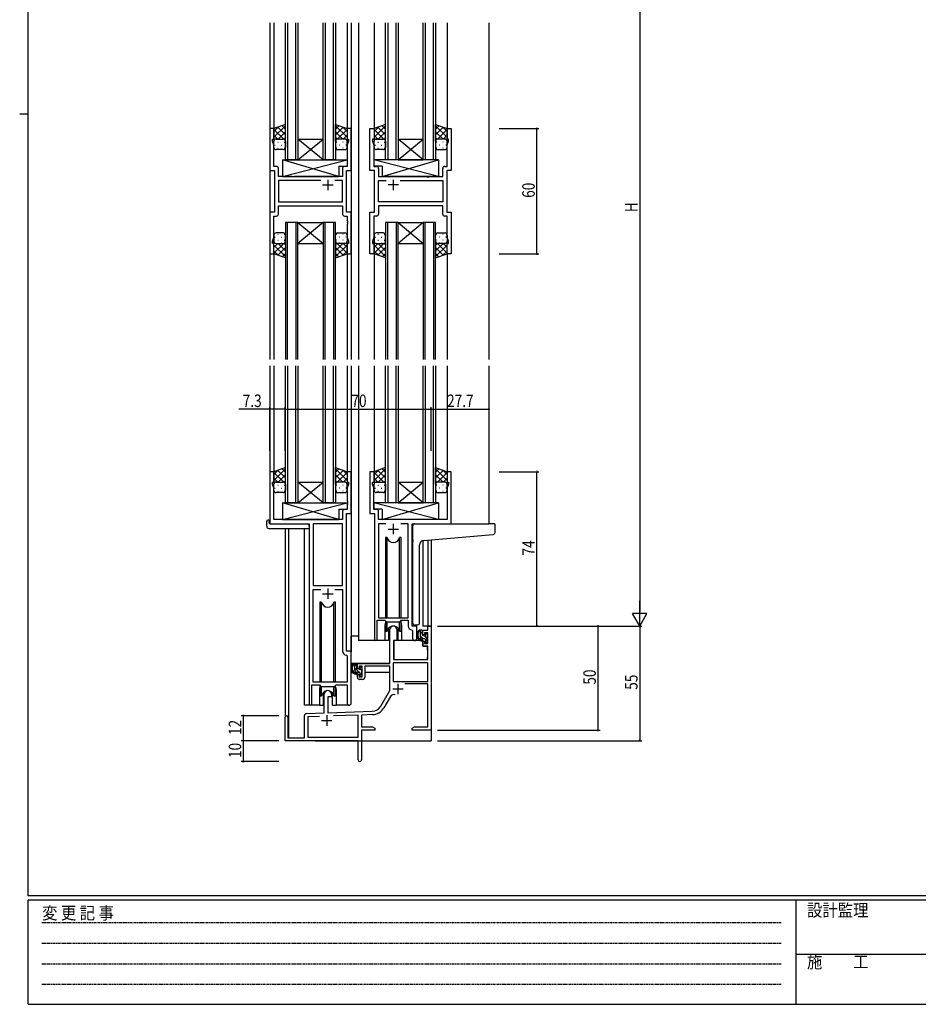
# Model space of a CAD drawing. Extents: x 0 to 1133, y 0 to 806.
# Drawn here: x 0 to 431, y 0 to 472 of the extents above; entities that cross this region are included whole.
import ezdxf

# ---------------------------------------------------------------- set-up
doc = ezdxf.new("R2010")
doc.units = 0
doc.linetypes.add('HIDDEN', pattern=[0.375, 0.25, -0.125])
for name, color, linetype in [('YKK_11', 7, 'CONTINUOUS'), ('YKK_12', 2, 'CONTINUOUS'), ('YKK_13', 4, 'CONTINUOUS'), ('YKK_D', 6, 'CONTINUOUS'), ('YKK_ZWAK', 7, 'CONTINUOUS')]:
    doc.layers.add(name, color=color, linetype=linetype)
doc.styles.get("Standard").update_dxf_attribs({"font": 'ROMANS.SHX', "bigfont": 'EXTFONT.SHX'})
doc.styles.add('YKK_OSSTYLE1', font='romans.shx', dxfattribs={"width": 0.9, "bigfont": 'EXTFONT.SHX'})

# ---------------------------------------------------------------- blocks, each defined once
blk = doc.blocks.new('A201')
at = {"layer": 'YKK_ZWAK', "color": 254, "linetype": 'Continuous'}
for p, q in [((21, 35), (21, 410)), ((19, 222.5), (21, 222.5)), ((571, 35), (21, 35)), ((544, 34), (21, 34)), ((21, 9), (21, 34)), ((205, 34), (205, 9)), ((21, 9), (544, 9))]:
    blk.add_line(p, q, dxfattribs=at)
at = {"layer": 'YKK_ZWAK', "color": 131, "linetype": 'HIDDEN'}
for p, q in [((24.28, 28.63), (201.57, 28.63)), ((24.28, 23.68), (201.57, 23.68)), ((24.28, 18.74), (201.57, 18.74)), ((24.28, 13.79), (201.57, 13.79))]:
    blk.add_line(p, q, dxfattribs=at)
at = {"layer": 'YKK_ZWAK', "color": 131, "linetype": 'Continuous'}
blk.add_line((205, 21), (297, 21), dxfattribs=at)
at = {"layer": 'YKK_ZWAK', "color": 131, "linetype": 'Continuous', "style": 'YKK_OSSTYLE1', "width": 0.9}
for s, p in [('設計監理', (207.69, 30.05)), ('変 更 記 事', (24.37, 29.39)), ('施\u3000\u3000工', (207.69, 17.68))]:
    blk.add_text(s, height=3, dxfattribs=at).set_placement(p)

msp = doc.modelspace()

# ---------------------------------------------------------------- linework, layer by layer
at = {"layer": 'YKK_11', "color": 0, "linetype": 'ByBlock', "ltscale": 0.5}
for p, q in [((119.89, 419.9), (119.89, 399.9)), ((121.89, 419.9), (119.89, 419.9)), ((121.89, 414.9), (121.89, 419.9)), ((156.89, 419.9), (156.89, 414.9)), ((158.89, 419.9), (156.89, 419.9)), ((158.89, 399.9), (158.89, 419.9)), ((167.89, 399.9), (167.89, 419.9)), ((167.89, 419.9), (169.89, 419.9)), ((169.89, 419.9), (169.89, 414.9)), ((204.89, 414.9), (204.89, 419.9)), ((204.89, 419.9), (206.89, 419.9)), ((206.89, 419.9), (206.89, 399.9)), ((121.19, 413.9), (121.19, 414.9)), ((121.19, 414.9), (121.89, 414.9)), ((121.82, 412.17), (121.19, 413.9)), ((121.82, 401.83), (121.82, 412.17)), ((156.89, 414.9), (157.59, 414.9)), ((157.59, 413.9), (156.96, 412.17)), ((156.96, 412.17), (156.96, 401.83)), ((157.59, 414.9), (157.59, 413.9)), ((169.89, 414.9), (169.19, 414.9)), ((169.19, 414.9), (169.19, 413.9)), ((169.19, 413.9), (169.82, 412.17)), ((169.82, 412.17), (169.82, 401.83)), ((205.59, 414.9), (204.89, 414.9)), ((204.96, 412.17), (205.59, 413.9)), ((204.96, 401.83), (204.96, 412.17)), ((205.59, 413.9), (205.59, 414.9)), ((123.02, 401.83), (121.82, 401.83)), ((156.96, 401.83), (155.76, 401.83)), ((169.82, 401.83), (171.02, 401.83)), ((203.76, 401.83), (204.96, 401.83)), ((119.89, 399.9), (122.09, 399.9)), ((122.09, 399.9), (122.09, 379.9)), ((124.02, 396.9), (124.02, 400.83)), ((130.42, 396.9), (124.02, 396.9)), ((130.61, 396.76), (130.42, 396.9)), ((131.57, 396.76), (130.61, 396.76)), ((131.76, 396.9), (131.57, 396.76)), ((154.76, 396.9), (131.76, 396.9)), ((154.76, 400.83), (154.76, 396.9)), ((156.69, 379.9), (156.69, 399.9)), ((156.69, 399.9), (158.89, 399.9)), ((170.09, 399.9), (167.89, 399.9)), ((170.09, 379.9), (170.09, 399.9)), ((172.02, 400.83), (172.02, 396.9)), ((172.02, 396.9), (195.02, 396.9)), ((195.02, 396.9), (195.21, 396.76)), ((195.21, 396.76), (196.17, 396.76)), ((196.17, 396.76), (196.36, 396.9)), ((196.36, 396.9), (202.76, 396.9)), ((202.76, 396.9), (202.76, 400.83)), ((204.69, 399.9), (204.69, 379.9)), ((206.89, 399.9), (204.69, 399.9)), ((144.34, 394.97), (124.02, 394.97)), ((144.34, 394.97), (124.02, 394.97)), ((124.02, 394.97), (124.02, 384.83)), ((154.76, 394.97), (151.04, 394.97)), ((154.76, 384.83), (154.76, 394.97)), ((172.02, 384.83), (172.02, 394.97)), ((172.02, 394.97), (175.74, 394.97)), ((182.44, 394.97), (202.76, 394.97)), ((182.44, 394.97), (202.76, 394.97)), ((202.76, 394.97), (202.76, 384.83)), ((124.02, 384.83), (154.76, 384.83)), ((124.02, 378.97), (124.02, 382.9)), ((124.02, 382.9), (154.76, 382.9)), ((154.76, 382.9), (154.76, 378.97)), ((202.76, 384.83), (172.02, 384.83)), ((172.02, 382.9), (172.02, 378.97)), ((202.76, 382.9), (172.02, 382.9)), ((202.76, 378.97), (202.76, 382.9)), ((119.89, 379.9), (119.89, 359.9)), ((122.09, 379.9), (119.89, 379.9)), ((121.82, 367.63), (121.82, 377.97)), ((121.82, 377.97), (123.02, 377.97)), ((155.76, 377.97), (156.96, 377.97)), ((158.89, 379.9), (156.69, 379.9)), ((156.96, 377.97), (156.96, 375.86)), ((158.89, 359.9), (158.89, 379.9)), ((167.89, 359.9), (167.89, 379.9)), ((167.89, 379.9), (170.09, 379.9)), ((169.82, 377.97), (169.82, 375.86)), ((171.02, 377.97), (169.82, 377.97)), ((204.96, 377.97), (203.76, 377.97)), ((204.69, 379.9), (206.89, 379.9)), ((204.96, 367.63), (204.96, 377.97)), ((206.89, 379.9), (206.89, 359.9)), ((156.96, 375.86), (157.08, 375.67)), ((157.08, 375.13), (156.96, 374.94)), ((156.96, 374.94), (156.96, 374.86)), ((156.96, 374.86), (157.08, 374.67)), ((157.08, 374.13), (156.96, 373.94)), ((156.96, 373.94), (156.96, 367.63)), ((157.08, 375.67), (157.08, 375.13)), ((157.08, 374.67), (157.08, 374.13)), ((169.82, 375.86), (169.7, 375.67)), ((169.7, 375.67), (169.7, 375.13)), ((169.7, 375.13), (169.82, 374.94)), ((169.82, 374.86), (169.7, 374.67)), ((169.7, 374.67), (169.7, 374.13)), ((169.7, 374.13), (169.82, 373.94)), ((169.82, 374.94), (169.82, 374.86)), ((169.82, 373.94), (169.82, 367.63)), ((121.19, 365.9), (121.82, 367.63)), ((121.19, 364.9), (121.19, 365.9)), ((121.89, 364.9), (121.19, 364.9)), ((121.89, 359.9), (121.89, 364.9)), ((156.89, 364.9), (156.89, 359.9)), ((157.59, 364.9), (156.89, 364.9)), ((156.96, 367.63), (157.59, 365.9)), ((157.59, 365.9), (157.59, 364.9)), ((169.82, 367.63), (169.19, 365.9)), ((169.19, 365.9), (169.19, 364.9)), ((169.19, 364.9), (169.89, 364.9)), ((169.89, 364.9), (169.89, 359.9)), ((204.89, 359.9), (204.89, 364.9)), ((204.89, 364.9), (205.59, 364.9)), ((205.59, 365.9), (204.96, 367.63)), ((205.59, 364.9), (205.59, 365.9)), ((119.89, 359.9), (121.89, 359.9)), ((156.89, 359.9), (158.89, 359.9)), ((169.89, 359.9), (167.89, 359.9)), ((206.89, 359.9), (204.89, 359.9)), ((119.89, 255.4), (119.89, 230.4)), ((121.89, 255.4), (119.89, 255.4)), ((121.89, 250.4), (121.89, 255.4)), ((158.89, 255.4), (156.89, 255.4)), ((156.89, 255.4), (156.89, 250.4)), ((158.89, 235.4), (158.89, 255.4)), ((167.89, 255.4), (167.89, 235.4)), ((169.89, 255.4), (167.89, 255.4)), ((169.89, 250.4), (169.89, 255.4)), ((206.89, 255.4), (204.89, 255.4)), ((204.89, 255.4), (204.89, 250.4)), ((206.89, 230.4), (206.89, 255.4)), ((121.19, 249.4), (121.19, 250.4)), ((121.19, 250.4), (121.89, 250.4)), ((156.89, 250.4), (157.59, 250.4)), ((157.59, 250.4), (157.59, 249.4)), ((169.19, 249.4), (169.19, 250.4)), ((169.19, 250.4), (169.89, 250.4)), ((204.89, 250.4), (205.59, 250.4)), ((205.59, 250.4), (205.59, 249.4)), ((121.82, 247.67), (121.19, 249.4)), ((121.82, 232.4), (121.82, 247.67)), ((157.59, 249.4), (156.96, 247.67)), ((156.96, 247.67), (156.96, 241.36)), ((169.82, 247.67), (169.19, 249.4)), ((169.82, 241.36), (169.82, 247.67)), ((205.59, 249.4), (204.96, 247.67)), ((204.96, 247.67), (204.96, 232.4)), ((156.96, 241.36), (157.08, 241.17)), ((157.08, 241.17), (157.08, 240.63)), ((169.7, 241.17), (169.82, 241.36)), ((169.7, 240.63), (169.7, 241.17)), ((154.76, 236.33), (154.76, 232.4)), ((156.96, 237.33), (155.76, 237.33)), ((157.08, 240.63), (156.96, 240.44)), ((156.96, 240.44), (156.96, 240.36)), ((156.96, 240.36), (157.08, 240.17)), ((157.08, 239.63), (156.96, 239.44)), ((156.96, 239.44), (156.96, 237.33)), ((157.08, 240.17), (157.08, 239.63)), ((169.82, 240.44), (169.7, 240.63)), ((169.7, 240.17), (169.82, 240.36)), ((169.7, 239.63), (169.7, 240.17)), ((169.82, 239.44), (169.7, 239.63)), ((169.82, 240.36), (169.82, 240.44)), ((169.82, 237.33), (169.82, 239.44)), ((171.02, 237.33), (169.82, 237.33)), ((172.02, 232.4), (172.02, 236.33)), ((154.76, 232.4), (121.82, 232.4)), ((156.69, 169.4), (156.69, 235.4)), ((156.69, 235.4), (158.89, 235.4)), ((167.89, 235.4), (170.09, 235.4)), ((170.09, 235.4), (170.09, 175.05)), ((204.96, 232.4), (172.02, 232.4)), ((119.89, 230.4), (138.69, 230.4)), ((138.69, 230.4), (138.69, 144.05)), ((140.62, 230.47), (140.62, 200.9)), ((154.76, 230.47), (140.62, 230.47)), ((154.76, 200.9), (154.76, 230.47)), ((154.76, 200.9), (154.76, 230.47)), ((172.02, 230.47), (172.02, 185.4)), ((175.5, 230.47), (172.02, 230.47)), ((175.5, 230.47), (172.02, 230.47)), ((186.16, 230.47), (182.68, 230.47)), ((186.16, 185.4), (186.16, 230.47)), ((188.09, 181.4), (188.09, 230.4)), ((188.09, 230.4), (206.89, 230.4)), ((140.62, 200.9), (154.76, 200.9)), ((140.62, 154.4), (140.62, 198.97)), ((140.62, 198.97), (144.34, 198.97)), ((151.04, 198.97), (154.76, 198.97)), ((151.04, 198.97), (154.76, 198.97)), ((154.76, 198.97), (154.76, 169.47)), ((171.39, 175.05), (171.39, 184.2)), ((171.39, 184.2), (175.09, 184.2)), ((172.02, 185.4), (186.16, 185.4)), ((175.09, 184.2), (175.82, 183.47)), ((182.36, 183.47), (183.09, 184.2)), ((183.09, 184.2), (186.16, 184.2)), ((186.16, 184.2), (186.16, 181.47)), ((175.82, 183.47), (182.36, 183.47)), ((188.07, 179.47), (188.36, 179.17)), ((190.29, 181.4), (188.09, 181.4)), ((190.29, 175.37), (190.29, 181.4)), ((188.36, 179.17), (188.36, 175.37)), ((156.67, 167.47), (156.96, 167.17)), ((158.89, 169.4), (156.69, 169.4)), ((156.96, 167.17), (156.96, 154.4)), ((158.89, 144.37), (158.89, 169.4)), ((139.99, 144.05), (139.99, 153.2)), ((139.99, 153.2), (143.69, 153.2)), ((156.96, 154.4), (140.62, 154.4)), ((143.69, 153.2), (144.42, 152.47)), ((144.42, 152.47), (150.96, 152.47)), ((150.96, 152.47), (151.69, 153.2)), ((151.69, 153.2), (156.96, 153.2)), ((156.96, 153.2), (156.96, 144.37))]:
    msp.add_line(p, q, dxfattribs=at)
at = {"layer": 'YKK_11', "color": 2, "ltscale": 0.5}
for p, q in [((145.19, 392.9), (150.19, 392.9)), ((147.69, 395.4), (147.69, 390.4)), ((181.59, 392.9), (176.59, 392.9)), ((179.09, 395.4), (179.09, 390.4)), ((176.59, 227.9), (181.59, 227.9)), ((179.09, 230.4), (179.09, 225.4)), ((147.69, 199.4), (147.69, 194.4)), ((145.19, 196.9), (150.19, 196.9))]:
    msp.add_line(p, q, dxfattribs=at)
at = {"layer": 'YKK_11', "color": 0, "linetype": 'ByBlock', "lineweight": -2}
for p, q in [((177.39, 163.4), (177.39, 179.7)), ((180.79, 179.7), (180.79, 174.4)), ((195.56, 181.4), (197.19, 181.4)), ((195.56, 179.4), (195.56, 181.4)), ((197.19, 181.4), (197.19, 131.4)), ((193.29, 179.4), (195.56, 179.4)), ((193.29, 177.1), (193.29, 179.4)), ((194.09, 177.1), (193.29, 177.1)), ((194.09, 178.2), (194.09, 177.1)), ((195.56, 178.2), (194.09, 178.2)), ((195.56, 173), (195.56, 178.2)), ((179.19, 174.4), (179.19, 165.4)), ((180.79, 174.4), (179.19, 174.4)), ((193.29, 174.1), (194.09, 174.1)), ((193.29, 171.8), (193.29, 174.1)), ((195.56, 171.8), (193.29, 171.8)), ((194.09, 174.1), (194.09, 173)), ((194.09, 173), (195.56, 173)), ((195.56, 165.4), (195.56, 171.8)), ((179.19, 165.4), (195.56, 165.4)), ((161.89, 161.1), (161.89, 163.4)), ((161.89, 163.4), (177.39, 163.4)), ((162.69, 161.1), (161.89, 161.1)), ((162.69, 162.2), (162.69, 161.1)), ((164.19, 162.2), (162.69, 162.2)), ((164.19, 157), (164.19, 162.2)), ((165.39, 162.2), (165.39, 156.8)), ((177.39, 162.2), (165.39, 162.2)), ((177.39, 150.4), (177.39, 162.2)), ((179.02, 163.77), (179.02, 154.8)), ((195.56, 163.77), (179.02, 163.77)), ((195.56, 163.77), (179.02, 163.77)), ((195.56, 154.8), (195.56, 163.77)), ((161.89, 158.1), (162.69, 158.1)), ((161.89, 156.8), (161.89, 158.1)), ((162.69, 158.1), (162.69, 157)), ((162.69, 157), (164.19, 157)), ((164.39, 155.8), (162.89, 155.8)), ((179.02, 154.8), (195.56, 154.8)), ((195.56, 153.6), (184.69, 153.6)), ((195.56, 133.03), (195.56, 153.6)), ((145.99, 139.73), (145.99, 148.7)), ((147.69, 147.4), (147.69, 139.79)), ((149.39, 147.4), (147.69, 147.4)), ((149.39, 148.7), (149.39, 147.4)), ((173.14, 143.03), (177.39, 150.4)), ((177.68, 147.65), (174.55, 142.22)), ((127.19, 126.4), (127.19, 137.7)), ((128.59, 137.7), (128.59, 127.8)), ((136.49, 127.8), (136.49, 138.43)), ((137.45, 139.43), (145.99, 139.73)), ((143.76, 138.02), (138.12, 137.83)), ((143.76, 138.02), (138.12, 137.83)), ((138.12, 137.83), (138.12, 128.03)), ((147.69, 139.79), (168.98, 140.53)), ((162.19, 138.67), (150.48, 138.26)), ((162.19, 128.03), (162.19, 138.67)), ((169.04, 138.91), (163.82, 138.72)), ((163.82, 138.72), (163.82, 133.03)), ((163.82, 133.03), (169.1, 133.03)), ((169.1, 133.03), (170.19, 132.4)), ((170.19, 132.4), (170.19, 131.4)), ((188.19, 132.4), (189.28, 133.03)), ((188.19, 131.4), (188.19, 132.4)), ((189.28, 133.03), (195.56, 133.03)), ((128.59, 127.8), (136.49, 127.8)), ((138.12, 128.03), (162.19, 128.03)), ((163.82, 131.4), (163.82, 117.22)), ((170.19, 131.4), (163.82, 131.4)), ((191.73, 131.4), (188.19, 131.4)), ((191.91, 131.52), (191.73, 131.4)), ((192.46, 131.52), (191.91, 131.52)), ((192.65, 131.4), (192.46, 131.52)), ((192.73, 131.4), (192.65, 131.4)), ((192.91, 131.52), (192.73, 131.4)), ((193.46, 131.52), (192.91, 131.52)), ((193.65, 131.4), (193.46, 131.52)), ((197.19, 131.4), (193.65, 131.4)), ((162.19, 126.4), (127.19, 126.4)), ((162.19, 121.86), (162.19, 126.4)), ((162.31, 121.67), (162.19, 121.86)), ((162.19, 120.94), (162.31, 121.13)), ((162.19, 117.22), (162.19, 120.94)), ((162.31, 121.13), (162.31, 121.67))]:
    msp.add_line(p, q, dxfattribs=at)
at = {"layer": 'YKK_11', "color": 2}
for p, q in [((178.79, 151.2), (183.79, 151.2)), ((181.29, 153.7), (181.29, 148.7)), ((147.19, 138.6), (147.19, 133.6)), ((144.69, 136.1), (149.69, 136.1))]:
    msp.add_line(p, q, dxfattribs=at)
at = {"layer": 'YKK_11', "color": 0, "linetype": 'ByBlock', "ltscale": 0.5}
for centre, radius, start, end in [((123.02, 400.83), 1, 0, 90), ((155.76, 400.83), 1, 90, 180), ((171.02, 400.83), 1, 0, 90), ((203.76, 400.83), 1, 90, 180), ((123.02, 378.97), 1, 270, 360), ((155.76, 378.97), 1, 180, 270), ((171.02, 378.97), 1, 270, 360), ((203.76, 378.97), 1, 180, 270), ((155.76, 236.33), 1, 90, 180), ((171.02, 236.33), 1, 0, 90), ((188.16, 181.47), 2, 180, 267.5081), ((170.74, 175.05), 0.65, 180, 0), ((189.32, 175.37), 0.965, 180, 0), ((156.76, 169.47), 2, 180, 267.5081), ((139.34, 144.05), 0.65, 180, 0), ((157.92, 144.37), 0.965, 180, 0)]:
    msp.add_arc(centre, radius, start, end, dxfattribs=at)
at = {"layer": 'YKK_11', "color": 0, "linetype": 'ByBlock', "lineweight": -2}
for centre, radius, start, end in [((179.09, 179.7), 1.7, 360, 180), ((162.89, 156.8), 1, 180, 270), ((164.39, 156.8), 1, 270, 360), ((147.69, 148.7), 1.7, 360, 180), ((179.24, 146.75), 1.8, 65.2987, 150), ((168.81, 145.53), 5, 272, 330), ((168.81, 145.53), 6.63, 272, 330), ((127.89, 137.7), 0.7, 360, 180), ((137.49, 138.43), 1, 92, 180), ((163, 117.22), 0.815, 180, 0)]:
    msp.add_arc(centre, radius, start, end, dxfattribs=at)
at = {"layer": 'YKK_12', "ltscale": 1.5}
for p, q in [((119.89, 470.65), (119.89, 309.15)), ((121.89, 470.65), (121.89, 419.4)), ((127.39, 404.9), (127.39, 470.65)), ((128.39, 470.65), (128.39, 404.9)), ((132.39, 404.9), (132.39, 470.65)), ((133.39, 470.65), (133.39, 404.9)), ((145.39, 404.9), (145.39, 470.65)), ((146.39, 470.65), (146.39, 404.9)), ((150.39, 404.9), (150.39, 470.65)), ((151.39, 470.65), (151.39, 404.9)), ((156.89, 470.65), (156.89, 419.4)), ((158.89, 470.65), (158.89, 309.15)), ((162.39, 470.65), (162.39, 309.15)), ((169.89, 470.65), (169.89, 419.4)), ((175.39, 404.9), (175.39, 470.65)), ((176.39, 470.65), (176.39, 404.9)), ((180.39, 404.9), (180.39, 470.65)), ((181.39, 470.65), (181.39, 404.9)), ((193.39, 404.9), (193.39, 470.65)), ((194.39, 470.65), (194.39, 404.9)), ((198.39, 404.9), (198.39, 470.65)), ((199.39, 470.65), (199.39, 404.9)), ((204.89, 470.65), (204.89, 419.4)), ((224.89, 470.65), (224.89, 309.15)), ((133.39, 404.9), (145.39, 414.9)), ((145.39, 404.9), (133.39, 414.9)), ((133.39, 414.9), (145.39, 414.9)), ((181.39, 404.9), (193.39, 414.9)), ((193.39, 404.9), (181.39, 414.9)), ((181.39, 414.9), (193.39, 414.9)), ((133.39, 404.9), (127.39, 404.9)), ((133.39, 404.9), (145.39, 404.9)), ((151.39, 404.9), (145.39, 404.9)), ((181.39, 404.9), (175.39, 404.9)), ((181.39, 404.9), (193.39, 404.9)), ((199.39, 404.9), (193.39, 404.9)), ((127.39, 374.9), (127.39, 309.15)), ((133.39, 374.9), (127.39, 374.9)), ((128.39, 309.15), (128.39, 374.9)), ((132.39, 374.9), (132.39, 309.15)), ((133.39, 309.15), (133.39, 374.9)), ((133.39, 374.9), (145.39, 364.9)), ((145.39, 374.9), (133.39, 364.9)), ((133.39, 374.9), (145.39, 374.9)), ((145.39, 374.9), (145.39, 309.15)), ((151.39, 374.9), (145.39, 374.9)), ((146.39, 309.15), (146.39, 374.9)), ((150.39, 374.9), (150.39, 309.15)), ((151.39, 309.15), (151.39, 374.9)), ((175.39, 374.9), (175.39, 309.15)), ((181.39, 374.9), (175.39, 374.9)), ((176.39, 309.15), (176.39, 374.9)), ((180.39, 374.9), (180.39, 309.15)), ((181.39, 309.15), (181.39, 374.9)), ((181.39, 374.9), (193.39, 364.9)), ((193.39, 374.9), (181.39, 364.9)), ((181.39, 374.9), (193.39, 374.9)), ((193.39, 374.9), (193.39, 309.15)), ((199.39, 374.9), (193.39, 374.9)), ((194.39, 309.15), (194.39, 374.9)), ((198.39, 374.9), (198.39, 309.15)), ((199.39, 309.15), (199.39, 374.9)), ((133.39, 364.9), (145.39, 364.9)), ((181.39, 364.9), (193.39, 364.9)), ((121.89, 360.4), (121.89, 309.15)), ((156.89, 360.4), (156.89, 309.15)), ((169.89, 360.4), (169.89, 309.15)), ((204.89, 360.4), (204.89, 309.15)), ((119.89, 306.15), (119.89, 255.1)), ((121.89, 306.15), (121.89, 254.9)), ((127.39, 240.4), (127.39, 306.15)), ((128.39, 306.15), (128.39, 240.4)), ((132.39, 240.4), (132.39, 306.15)), ((133.39, 306.15), (133.39, 240.4)), ((145.39, 240.4), (145.39, 306.15)), ((146.39, 306.15), (146.39, 240.4)), ((150.39, 240.4), (150.39, 306.15)), ((151.39, 306.15), (151.39, 240.4)), ((156.89, 306.15), (156.89, 254.9)), ((158.89, 306.15), (158.89, 169.1)), ((162.39, 306.15), (162.39, 174.4)), ((169.89, 306.15), (169.89, 254.9)), ((175.39, 240.4), (175.39, 306.15)), ((176.39, 306.15), (176.39, 240.4)), ((180.39, 240.4), (180.39, 306.15)), ((181.39, 306.15), (181.39, 240.4)), ((193.39, 240.4), (193.39, 306.15)), ((194.39, 306.15), (194.39, 240.4)), ((198.39, 240.4), (198.39, 306.15)), ((199.39, 306.15), (199.39, 240.4)), ((204.89, 306.15), (204.89, 254.9)), ((224.89, 306.15), (224.89, 230.4)), ((133.39, 240.4), (145.39, 250.4)), ((145.39, 240.4), (133.39, 250.4)), ((133.39, 250.4), (145.39, 250.4)), ((181.39, 240.4), (193.39, 250.4)), ((193.39, 240.4), (181.39, 250.4)), ((181.39, 250.4), (193.39, 250.4)), ((133.39, 240.4), (127.39, 240.4)), ((133.39, 240.4), (145.39, 240.4)), ((151.39, 240.4), (145.39, 240.4)), ((181.39, 240.4), (175.39, 240.4)), ((181.39, 240.4), (193.39, 240.4)), ((199.39, 240.4), (193.39, 240.4)), ((119.89, 230.7), (119.89, 230.4)), ((127.19, 228.21), (127.19, 137.7)), ((128.82, 228.21), (128.82, 127.8)), ((136.49, 143.4), (136.49, 228.21)), ((193.29, 222.36), (193.29, 181.4)), ((195.56, 222.57), (195.56, 181.4)), ((197.19, 222.71), (197.19, 181.4)), ((175.09, 181.9), (175.09, 174.4)), ((183.09, 181.9), (183.09, 174.4)), ((197.19, 181.4), (193.29, 181.4)), ((175.09, 174.4), (162.39, 174.4)), ((189.32, 174.4), (183.09, 174.4)), ((143.69, 150.9), (143.69, 143.4)), ((151.69, 150.9), (151.69, 143.4)), ((143.69, 143.4), (136.49, 143.4)), ((157.92, 143.4), (151.69, 143.4)), ((197.19, 141.9), (197.19, 126.4)), ((141.69, 126.4), (197.19, 126.4))]:
    msp.add_line(p, q, dxfattribs=at)
for centre, start, end in [((179.09, 181.9), 159.6359, 180), ((179.09, 181.9), 0, 20.3641), ((147.69, 150.9), 159.6359, 180), ((147.69, 150.9), 0, 20.3641)]:
    msp.add_arc(centre, 4, start, end, dxfattribs=at)
at = {"layer": 'YKK_13', "ltscale": 1.5}
for p, q in [((127.39, 421.86), (121.89, 419.9)), ((127.39, 413.9), (127.39, 421.86)), ((151.39, 413.9), (151.39, 421.86)), ((151.39, 421.86), (156.89, 419.9)), ((175.39, 421.86), (169.89, 419.9)), ((175.39, 413.9), (175.39, 421.86)), ((199.39, 413.9), (199.39, 421.86)), ((199.39, 421.86), (204.89, 419.9)), ((121.89, 419.9), (121.89, 413.9)), ((156.89, 419.9), (156.89, 413.9)), ((169.89, 419.9), (169.89, 413.9)), ((204.89, 419.9), (204.89, 413.9)), ((121.89, 410.9), (121.89, 413.9)), ((122.89, 414.9), (126.39, 414.9)), ((127.39, 413.9), (127.39, 410.9)), ((151.39, 413.9), (151.39, 410.9)), ((155.89, 414.9), (152.39, 414.9)), ((156.89, 410.9), (156.89, 413.9)), ((169.89, 410.9), (169.89, 413.9)), ((170.89, 414.9), (174.39, 414.9)), ((175.39, 413.9), (175.39, 410.9)), ((199.39, 413.9), (199.39, 410.9)), ((203.89, 414.9), (200.39, 414.9)), ((204.89, 410.9), (204.89, 413.9)), ((126.39, 409.9), (122.89, 409.9)), ((152.39, 409.9), (155.89, 409.9)), ((174.39, 409.9), (170.89, 409.9)), ((200.39, 409.9), (203.89, 409.9)), ((125.96, 396.9), (156.96, 404.9)), ((152.96, 396.9), (125.96, 404.9)), ((125.96, 404.9), (156.96, 404.9)), ((125.96, 404.9), (125.96, 396.9)), ((152.96, 401.9), (152.96, 396.9)), ((152.96, 401.9), (156.96, 401.9)), ((156.96, 404.9), (156.96, 401.9)), ((200.81, 396.9), (169.82, 404.9)), ((200.81, 404.9), (169.82, 404.9)), ((169.82, 404.9), (169.82, 401.9)), ((173.81, 401.9), (169.82, 401.9)), ((173.81, 396.9), (200.81, 404.9)), ((173.81, 401.9), (173.81, 396.9)), ((200.81, 404.9), (200.81, 396.9)), ((125.96, 396.9), (152.96, 396.9)), ((200.81, 396.9), (173.81, 396.9)), ((121.89, 368.9), (121.89, 365.9)), ((126.39, 369.9), (122.89, 369.9)), ((127.39, 365.9), (127.39, 368.9)), ((151.39, 365.9), (151.39, 368.9)), ((152.39, 369.9), (155.89, 369.9)), ((156.89, 368.9), (156.89, 365.9)), ((169.89, 368.9), (169.89, 365.9)), ((174.39, 369.9), (170.89, 369.9)), ((175.39, 365.9), (175.39, 368.9)), ((199.39, 365.9), (199.39, 368.9)), ((200.39, 369.9), (203.89, 369.9)), ((204.89, 368.9), (204.89, 365.9)), ((121.89, 359.9), (121.89, 365.9)), ((122.89, 364.9), (126.39, 364.9)), ((127.39, 365.9), (127.39, 357.94)), ((151.39, 365.9), (151.39, 357.94)), ((155.89, 364.9), (152.39, 364.9)), ((156.89, 359.9), (156.89, 365.9)), ((169.89, 359.9), (169.89, 365.9)), ((170.89, 364.9), (174.39, 364.9)), ((175.39, 365.9), (175.39, 357.94)), ((199.39, 365.9), (199.39, 357.94)), ((203.89, 364.9), (200.39, 364.9)), ((204.89, 359.9), (204.89, 365.9)), ((127.39, 357.94), (121.89, 359.9)), ((151.39, 357.94), (156.89, 359.9)), ((175.39, 357.94), (169.89, 359.9)), ((199.39, 357.94), (204.89, 359.9)), ((127.39, 257.36), (121.89, 255.4)), ((121.89, 255.4), (121.89, 249.4)), ((127.39, 249.4), (127.39, 257.36)), ((151.39, 249.4), (151.39, 257.36)), ((151.39, 257.36), (156.89, 255.4)), ((156.89, 255.4), (156.89, 249.4)), ((175.39, 257.36), (169.89, 255.4)), ((169.89, 255.4), (169.89, 249.4)), ((175.39, 249.4), (175.39, 257.36)), ((199.39, 249.4), (199.39, 257.36)), ((199.39, 257.36), (204.89, 255.4)), ((204.89, 255.4), (204.89, 249.4)), ((122.89, 250.4), (126.39, 250.4)), ((155.89, 250.4), (152.39, 250.4)), ((170.89, 250.4), (174.39, 250.4)), ((203.89, 250.4), (200.39, 250.4)), ((121.89, 246.4), (121.89, 249.4)), ((127.39, 249.4), (127.39, 246.4)), ((151.39, 249.4), (151.39, 246.4)), ((156.89, 246.4), (156.89, 249.4)), ((169.89, 246.4), (169.89, 249.4)), ((175.39, 249.4), (175.39, 246.4)), ((199.39, 249.4), (199.39, 246.4)), ((204.89, 246.4), (204.89, 249.4)), ((126.39, 245.4), (122.89, 245.4)), ((152.39, 245.4), (155.89, 245.4)), ((174.39, 245.4), (170.89, 245.4)), ((200.39, 245.4), (203.89, 245.4)), ((125.96, 232.4), (156.96, 240.4)), ((152.96, 232.4), (125.96, 240.4)), ((125.96, 240.4), (125.96, 232.4)), ((125.96, 240.4), (156.96, 240.4)), ((152.96, 237.4), (152.96, 232.4)), ((152.96, 237.4), (156.96, 237.4)), ((156.96, 240.4), (156.96, 237.4)), ((200.81, 232.4), (169.82, 240.4)), ((200.81, 240.4), (169.82, 240.4)), ((169.82, 240.4), (169.82, 237.4)), ((173.81, 237.4), (169.82, 237.4)), ((173.81, 232.4), (200.81, 240.4)), ((173.81, 237.4), (173.81, 232.4)), ((200.81, 240.4), (200.81, 232.4)), ((118.4, 229.21), (118.4, 231.59)), ((119.4, 232.09), (119.59, 232.09)), ((119.59, 232.09), (119.59, 231.59)), ((119.59, 230.7), (119.59, 231.59)), ((125.96, 232.4), (152.96, 232.4)), ((200.81, 232.4), (173.81, 232.4)), ((119.4, 228.21), (138.69, 228.21)), ((119.89, 230.4), (138.19, 230.4)), ((138.69, 229.21), (138.69, 229.9)), ((138.69, 229.21), (138.69, 228.21)), ((188.39, 222.95), (188.39, 229.4)), ((189.39, 230.4), (224.89, 230.4)), ((227.59, 230.4), (224.89, 230.4)), ((227.89, 226.32), (227.89, 230.1)), ((175.34, 223.9), (175.34, 185.4)), ((176.13, 223.9), (175.34, 223.9)), ((176.13, 185.4), (176.13, 223.9)), ((182.05, 185.4), (182.05, 223.9)), ((182.84, 223.9), (182.05, 223.9)), ((182.84, 185.4), (182.84, 223.9)), ((188.39, 222.95), (188.39, 221.94)), ((188.39, 182.84), (188.39, 221.94)), ((193.52, 222.39), (224.98, 225.15)), ((224.98, 225.15), (226.98, 225.32)), ((191.69, 182.95), (191.69, 220.4)), ((143.94, 192.9), (143.94, 154.4)), ((144.73, 192.9), (143.94, 192.9)), ((144.73, 154.4), (144.73, 192.9)), ((150.65, 154.4), (150.65, 192.9)), ((151.44, 192.9), (150.65, 192.9)), ((151.44, 154.4), (151.44, 192.9)), ((175.34, 183.95), (175.34, 178.9)), ((176.13, 178.9), (176.13, 183.47)), ((176.84, 180.38), (176.84, 174.4)), ((181.34, 174.4), (181.34, 180.38)), ((182.05, 178.9), (182.05, 183.47)), ((182.84, 178.9), (182.84, 183.95)), ((190.69, 181.95), (189.48, 181.84)), ((190.69, 181.95), (190.78, 181.96)), ((162.39, 176.6), (158.89, 176.6)), ((158.89, 163.4), (158.89, 176.6)), ((175.34, 178.9), (176.13, 178.9)), ((176.84, 176.6), (177.39, 176.6)), ((182.05, 178.9), (182.84, 178.9)), ((192.76, 179.4), (191.46, 179.4)), ((192.06, 176.2), (192.06, 179.4)), ((193.06, 177.1), (193.06, 179.1)), ((194.16, 175.2), (193.06, 175.2)), ((194, 176.8), (193.36, 176.8)), ((194.46, 177.6), (194.46, 177.26)), ((194.46, 174.9), (194.46, 173.6)), ((195.47, 177.31), (194.97, 177.81)), ((195.36, 174.3), (195.36, 176.3)), ((195.56, 176.5), (195.56, 177.1)), ((176.84, 174.4), (175.09, 174.4)), ((179.29, 171.9), (179.19, 171.9)), ((179.31, 174.1), (179.26, 167.9)), ((193.19, 174.4), (179.61, 174.4)), ((183.09, 174.4), (181.34, 174.4)), ((193.19, 174.4), (193.26, 171.8)), ((193.26, 171.8), (195.23, 171.8)), ((194.76, 173.3), (195.26, 173.3)), ((195.56, 167.9), (195.53, 171.5)), ((195.56, 173.6), (195.56, 174.1)), ((179.19, 166.97), (179.27, 166.89)), ((179.26, 167.9), (179.28, 165.7)), ((179.58, 165.4), (195.24, 165.4)), ((195.54, 165.7), (195.56, 167.9)), ((177.09, 163.4), (158.89, 163.4)), ((159.09, 163.4), (159.09, 162.15)), ((161.36, 163.4), (160.06, 163.4)), ((160.66, 160.2), (160.66, 163.4)), ((161.66, 161.1), (161.66, 163.1)), ((162.6, 160.8), (161.96, 160.8)), ((163.06, 161.6), (163.06, 161.26)), ((164.07, 161.31), (163.57, 161.81)), ((164.16, 160.5), (164.16, 161.1)), ((177.29, 162.12), (177.29, 159.1)), ((159.09, 160.01), (159.09, 159.1)), ((159.09, 159.1), (159.67, 159.1)), ((160.37, 159.1), (162.98, 159.1)), ((162.76, 159.2), (161.66, 159.2)), ((163.06, 158.9), (163.06, 157.6)), ((163.36, 157.3), (163.86, 157.3)), ((163.96, 158.3), (163.96, 160.3)), ((163.96, 159.1), (164.19, 159.1)), ((164.16, 157.6), (164.16, 158.1)), ((177.29, 159.1), (165.39, 159.1)), ((143.94, 152.95), (143.94, 147.9)), ((144.73, 147.9), (144.73, 152.47)), ((150.65, 147.9), (150.65, 152.47)), ((151.44, 147.9), (151.44, 152.95)), ((143.94, 147.9), (144.73, 147.9)), ((145.44, 149.38), (145.44, 143.4)), ((149.94, 143.4), (149.94, 149.38)), ((150.65, 147.9), (151.44, 147.9)), ((143.69, 143.4), (145.44, 143.4)), ((149.94, 143.4), (151.69, 143.4))]:
    msp.add_line(p, q, dxfattribs=at)
at = {"layer": 'YKK_13'}
for p, q in [((127.39, 421.25), (121.89, 415.75)), ((123.95, 420.64), (121.89, 418.58)), ((123.72, 420.55), (127.39, 416.89)), ((125.81, 421.3), (127.39, 419.72)), ((152.97, 421.3), (151.39, 419.72)), ((151.39, 421.25), (156.89, 415.75)), ((155.06, 420.55), (151.39, 416.89)), ((154.83, 420.64), (156.89, 418.58)), ((175.39, 421.25), (169.89, 415.75)), ((171.95, 420.64), (169.89, 418.58)), ((171.72, 420.55), (175.39, 416.89)), ((173.81, 421.3), (175.39, 419.72)), ((200.97, 421.3), (199.39, 419.72)), ((199.39, 421.25), (204.89, 415.75)), ((203.06, 420.55), (199.39, 416.89)), ((202.83, 420.64), (204.89, 418.58)), ((121.89, 419.56), (126.55, 414.9)), ((121.89, 416.73), (123.72, 414.9)), ((127.39, 418.42), (123.87, 414.9)), ((127.39, 415.59), (126.7, 414.9)), ((151.39, 418.42), (154.91, 414.9)), ((151.39, 415.59), (152.08, 414.9)), ((156.89, 419.56), (152.23, 414.9)), ((156.89, 416.73), (155.06, 414.9)), ((169.89, 419.56), (174.55, 414.9)), ((169.89, 416.73), (171.72, 414.9)), ((175.39, 418.42), (171.87, 414.9)), ((175.39, 415.59), (174.7, 414.9)), ((199.39, 418.42), (202.91, 414.9)), ((199.39, 415.59), (200.08, 414.9)), ((204.89, 419.56), (200.23, 414.9)), ((204.89, 416.73), (203.06, 414.9)), ((121.89, 413.9), (121.89, 413.9)), ((122.31, 411.98), (122.51, 411.98)), ((122.48, 414.81), (122.51, 414.81)), ((123.72, 413.4), (123.92, 413.4)), ((125.34, 414.81), (125.54, 414.81)), ((125.34, 411.98), (125.54, 411.98)), ((126.75, 413.4), (126.95, 413.4)), ((152.02, 413.4), (151.82, 413.4)), ((153.44, 414.81), (153.24, 414.81)), ((153.44, 411.98), (153.24, 411.98)), ((155.05, 413.4), (154.85, 413.4)), ((156.3, 414.81), (156.27, 414.81)), ((156.47, 411.98), (156.27, 411.98)), ((156.89, 413.9), (156.89, 413.9)), ((169.89, 413.9), (169.89, 413.9)), ((170.31, 411.98), (170.51, 411.98)), ((170.48, 414.81), (170.51, 414.81)), ((171.72, 413.4), (171.92, 413.4)), ((173.34, 414.81), (173.54, 414.81)), ((173.34, 411.98), (173.54, 411.98)), ((174.75, 413.4), (174.95, 413.4)), ((200.02, 413.4), (199.82, 413.4)), ((201.44, 414.81), (201.24, 414.81)), ((201.44, 411.98), (201.24, 411.98)), ((203.05, 413.4), (202.85, 413.4)), ((204.3, 414.81), (204.27, 414.81)), ((204.47, 411.98), (204.27, 411.98)), ((204.89, 413.9), (204.89, 413.9)), ((123.72, 410.57), (123.92, 410.57)), ((126.75, 410.57), (126.95, 410.57)), ((152.02, 410.57), (151.82, 410.57)), ((155.05, 410.57), (154.85, 410.57)), ((171.72, 410.57), (171.92, 410.57)), ((174.75, 410.57), (174.95, 410.57)), ((200.02, 410.57), (199.82, 410.57)), ((203.05, 410.57), (202.85, 410.57)), ((123.72, 369.24), (123.92, 369.24)), ((126.75, 369.24), (126.95, 369.24)), ((152.02, 369.24), (151.82, 369.24)), ((155.05, 369.24), (154.85, 369.24)), ((171.72, 369.24), (171.92, 369.24)), ((174.75, 369.24), (174.95, 369.24)), ((200.02, 369.24), (199.82, 369.24)), ((203.05, 369.24), (202.85, 369.24)), ((121.89, 365.9), (121.89, 365.9)), ((121.89, 360.24), (126.55, 364.9)), ((121.89, 363.07), (123.72, 364.9)), ((127.39, 358.55), (121.89, 364.05)), ((122.31, 367.82), (122.51, 367.82)), ((122.48, 364.99), (122.51, 364.99)), ((123.72, 366.41), (123.92, 366.41)), ((127.39, 361.38), (123.87, 364.9)), ((125.34, 367.82), (125.54, 367.82)), ((125.34, 364.99), (125.54, 364.99)), ((127.39, 364.21), (126.7, 364.9)), ((126.75, 366.41), (126.95, 366.41)), ((151.39, 361.38), (154.91, 364.9)), ((151.39, 364.21), (152.08, 364.9)), ((151.39, 358.55), (156.89, 364.05)), ((152.02, 366.41), (151.82, 366.41)), ((156.89, 360.24), (152.23, 364.9)), ((153.44, 367.82), (153.24, 367.82)), ((153.44, 364.99), (153.24, 364.99)), ((155.05, 366.41), (154.85, 366.41)), ((156.89, 363.07), (155.06, 364.9)), ((156.47, 367.82), (156.27, 367.82)), ((156.3, 364.99), (156.27, 364.99)), ((156.89, 365.9), (156.89, 365.9)), ((169.89, 365.9), (169.89, 365.9)), ((169.89, 360.24), (174.55, 364.9)), ((169.89, 363.07), (171.72, 364.9)), ((175.39, 358.55), (169.89, 364.05)), ((170.31, 367.82), (170.51, 367.82)), ((170.48, 364.99), (170.51, 364.99)), ((171.72, 366.41), (171.92, 366.41)), ((175.39, 361.38), (171.87, 364.9)), ((173.34, 367.82), (173.54, 367.82)), ((173.34, 364.99), (173.54, 364.99)), ((175.39, 364.21), (174.7, 364.9)), ((174.75, 366.41), (174.95, 366.41)), ((199.39, 361.38), (202.91, 364.9)), ((199.39, 364.21), (200.08, 364.9)), ((199.39, 358.55), (204.89, 364.05)), ((200.02, 366.41), (199.82, 366.41)), ((204.89, 360.24), (200.23, 364.9)), ((201.44, 367.82), (201.24, 367.82)), ((201.44, 364.99), (201.24, 364.99)), ((203.05, 366.41), (202.85, 366.41)), ((204.89, 363.07), (203.06, 364.9)), ((204.47, 367.82), (204.27, 367.82)), ((204.3, 364.99), (204.27, 364.99)), ((204.89, 365.9), (204.89, 365.9)), ((123.95, 359.16), (121.89, 361.22)), ((123.72, 359.25), (127.39, 362.91)), ((125.81, 358.5), (127.39, 360.08)), ((155.06, 359.25), (151.39, 362.91)), ((152.97, 358.5), (151.39, 360.08)), ((154.83, 359.16), (156.89, 361.22)), ((171.95, 359.16), (169.89, 361.22)), ((171.72, 359.25), (175.39, 362.91)), ((173.81, 358.5), (175.39, 360.08)), ((203.06, 359.25), (199.39, 362.91)), ((200.97, 358.5), (199.39, 360.08)), ((202.83, 359.16), (204.89, 361.22)), ((127.39, 256.75), (121.89, 251.25)), ((123.95, 256.14), (121.89, 254.08)), ((121.89, 255.06), (126.55, 250.4)), ((123.72, 256.05), (127.39, 252.39)), ((125.81, 256.8), (127.39, 255.22)), ((152.97, 256.8), (151.39, 255.22)), ((151.39, 256.75), (156.89, 251.25)), ((155.06, 256.05), (151.39, 252.39)), ((156.89, 255.06), (152.23, 250.4)), ((154.83, 256.14), (156.89, 254.08)), ((175.39, 256.75), (169.89, 251.25)), ((171.95, 256.14), (169.89, 254.08)), ((169.89, 255.06), (174.55, 250.4)), ((171.72, 256.05), (175.39, 252.39)), ((173.81, 256.8), (175.39, 255.22)), ((200.97, 256.8), (199.39, 255.22)), ((199.39, 256.75), (204.89, 251.25)), ((203.06, 256.05), (199.39, 252.39)), ((204.89, 255.06), (200.23, 250.4)), ((202.83, 256.14), (204.89, 254.08)), ((121.89, 252.23), (123.72, 250.4)), ((122.48, 250.31), (122.51, 250.31)), ((127.39, 253.92), (123.87, 250.4)), ((125.34, 250.31), (125.54, 250.31)), ((127.39, 251.09), (126.7, 250.4)), ((151.39, 253.92), (154.91, 250.4)), ((151.39, 251.09), (152.08, 250.4)), ((153.44, 250.31), (153.24, 250.31)), ((156.89, 252.23), (155.06, 250.4)), ((156.3, 250.31), (156.27, 250.31)), ((169.89, 252.23), (171.72, 250.4)), ((170.48, 250.31), (170.51, 250.31)), ((175.39, 253.92), (171.87, 250.4)), ((173.34, 250.31), (173.54, 250.31)), ((175.39, 251.09), (174.7, 250.4)), ((199.39, 253.92), (202.91, 250.4)), ((199.39, 251.09), (200.08, 250.4)), ((201.44, 250.31), (201.24, 250.31)), ((204.89, 252.23), (203.06, 250.4)), ((204.3, 250.31), (204.27, 250.31)), ((122.31, 247.48), (122.51, 247.48)), ((123.72, 248.9), (123.92, 248.9)), ((123.72, 246.07), (123.92, 246.07)), ((125.34, 247.48), (125.54, 247.48)), ((126.75, 248.9), (126.95, 248.9)), ((126.75, 246.07), (126.95, 246.07)), ((152.02, 248.9), (151.82, 248.9)), ((152.02, 246.07), (151.82, 246.07)), ((153.44, 247.48), (153.24, 247.48)), ((155.05, 248.9), (154.85, 248.9)), ((155.05, 246.07), (154.85, 246.07)), ((156.47, 247.48), (156.27, 247.48)), ((156.89, 249.4), (156.89, 249.4)), ((169.89, 249.4), (169.89, 249.4)), ((170.31, 247.48), (170.51, 247.48)), ((171.72, 248.9), (171.92, 248.9)), ((171.72, 246.07), (171.92, 246.07)), ((173.34, 247.48), (173.54, 247.48)), ((174.75, 248.9), (174.95, 248.9)), ((174.75, 246.07), (174.95, 246.07)), ((200.02, 248.9), (199.82, 248.9)), ((200.02, 246.07), (199.82, 246.07)), ((201.44, 247.48), (201.24, 247.48)), ((203.05, 248.9), (202.85, 248.9)), ((203.05, 246.07), (202.85, 246.07)), ((204.47, 247.48), (204.27, 247.48)), ((204.89, 249.4), (204.89, 249.4)), ((193.06, 177.62), (192.06, 178.62)), ((193.36, 175.2), (192.06, 176.5)), ((195.36, 175.32), (193.88, 176.8)), ((195.26, 173.3), (194.46, 174.1)), ((161.66, 162.35), (160.66, 163.35)), ((162.69, 159.2), (160.66, 161.23)), ((163.96, 160.05), (163.3, 160.72)), ((164.16, 157.73), (163.06, 158.83))]:
    msp.add_line(p, q, dxfattribs=at)
at = {"layer": 'YKK_13', "ltscale": 1.5}
for centre, radius, start, end in [((122.89, 413.9), 1, 89.9998, 179.9998), ((122.89, 410.9), 1, 179.9998, 269.9998), ((126.39, 413.9), 1, 359.9998, 89.9998), ((126.39, 410.9), 1, 269.9998, 359.9998), ((152.39, 413.9), 1, 90.0001, 180.0001), ((152.39, 410.9), 1, 180.0001, 270.0001), ((155.89, 413.9), 1, 0.0001, 90.0001), ((155.89, 410.9), 1, 270.0001, 0.0001), ((170.89, 413.9), 1, 89.9998, 179.9998), ((170.89, 410.9), 1, 179.9998, 269.9998), ((174.39, 413.9), 1, 359.9998, 89.9998), ((174.39, 410.9), 1, 269.9998, 359.9998), ((200.39, 413.9), 1, 90.0001, 180.0001), ((200.39, 410.9), 1, 180.0001, 270.0001), ((203.89, 413.9), 1, 0.0001, 90.0001), ((203.89, 410.9), 1, 270.0001, 0.0001), ((122.89, 368.9), 1, 90.0002, 180.0002), ((126.39, 368.9), 1, 0.0002, 90.0002), ((152.39, 368.9), 1, 89.9999, 179.9999), ((155.89, 368.9), 1, 359.9999, 89.9999), ((170.89, 368.9), 1, 90.0002, 180.0002), ((174.39, 368.9), 1, 0.0002, 90.0002), ((200.39, 368.9), 1, 89.9999, 179.9999), ((203.89, 368.9), 1, 359.9999, 89.9999), ((122.89, 365.9), 1, 180.0002, 270.0002), ((126.39, 365.9), 1, 270.0002, 0.0002), ((152.39, 365.9), 1, 179.9999, 269.9999), ((155.89, 365.9), 1, 269.9999, 359.9999), ((170.89, 365.9), 1, 180.0002, 270.0002), ((174.39, 365.9), 1, 270.0002, 0.0002), ((200.39, 365.9), 1, 179.9999, 269.9999), ((203.89, 365.9), 1, 269.9999, 359.9999), ((122.89, 249.4), 1, 89.9998, 179.9998), ((126.39, 249.4), 1, 359.9998, 89.9998), ((152.39, 249.4), 1, 90.0001, 180.0001), ((155.89, 249.4), 1, 0.0001, 90.0001), ((170.89, 249.4), 1, 89.9998, 179.9998), ((174.39, 249.4), 1, 359.9998, 89.9998), ((200.39, 249.4), 1, 90.0001, 180.0001), ((203.89, 249.4), 1, 0.0001, 90.0001), ((122.89, 246.4), 1, 179.9998, 269.9998), ((126.39, 246.4), 1, 269.9998, 359.9998), ((152.39, 246.4), 1, 180.0001, 270.0001), ((155.89, 246.4), 1, 270.0001, 0.0001), ((170.89, 246.4), 1, 179.9998, 269.9998), ((174.39, 246.4), 1, 269.9998, 359.9998), ((200.39, 246.4), 1, 180.0001, 270.0001), ((203.89, 246.4), 1, 270.0001, 0.0001), ((118.83, 231.62), 0.427, 134.083, 183.7494), ((119.17, 230.95), 1.17, 78.7837, 123.3409), ((119.4, 229.21), 1, 180, 269.9949), ((119.89, 230.7), 0.3, 180, 270), ((138.19, 229.9), 0.5, 0, 90), ((189.39, 229.4), 1, 135.573, 180), ((189.39, 229.4), 1, 90, 135.573), ((189.39, 229.4), 1, 121.3673, 135.573), ((227.59, 230.1), 0.3, 0, 90), ((179.09, 224.4), 3, 189.598, 350.4058), ((193.69, 220.4), 2, 95, 180), ((226.89, 226.32), 1, 275, 0), ((147.69, 193.4), 3, 189.598, 350.4058), ((179.09, 178.4), 3, 9.5942, 170.4066), ((189.39, 182.84), 1, 180, 275), ((190.69, 182.95), 1, 275, 0), ((193.17, 177.08), 2.89, 126.4519, 263.9039), ((193.26, 177.11), 2.5, 139.4581, 259.2522), ((191.2, 179), 0.3, 301.6219, 336.9504), ((191.66, 178.8), 0.2, 36.8699, 156.9504), ((192.06, 179.1), 0.3, 216.8699, 270), ((193.06, 176.2), 1, 180, 270), ((192.76, 179.1), 0.3, 0, 90), ((192.94, 174.45), 0.25, 253.6388, 125.5816), ((193.36, 177.1), 0.3, 180, 270), ((194, 176.5), 0.3, 33.0557, 90), ((194.16, 174.9), 0.3, 0, 90), ((194.46, 176.8), 0.25, 213.0557, 56.9443), ((194.76, 177.6), 0.3, 45, 180), ((194.76, 177.26), 0.3, 180, 236.9443), ((195.36, 176.5), 0.2, 270, 0), ((195.26, 177.1), 0.3, 0, 45), ((179.61, 174.1), 0.3, 90, 179.5), ((194.76, 173.6), 0.3, 180, 270), ((195.23, 171.5), 0.3, 0.5, 90), ((195.26, 173.6), 0.3, 270, 0), ((195.36, 174.1), 0.2, 0, 90), ((179.58, 165.7), 0.3, 180.5, 270), ((195.24, 165.7), 0.3, 270, 359.5), ((161.77, 161.08), 2.89, 126.4519, 263.9039), ((161.86, 161.11), 2.5, 139.4581, 259.2522), ((159.8, 163), 0.3, 301.6219, 336.9504), ((160.26, 162.8), 0.2, 36.8699, 156.9504), ((160.66, 163.1), 0.3, 216.8699, 270), ((161.36, 163.1), 0.3, 0, 90), ((161.96, 161.1), 0.3, 180, 270), ((162.6, 160.5), 0.3, 33.0557, 90), ((163.06, 160.8), 0.25, 213.0557, 56.9443), ((163.36, 161.6), 0.3, 45, 180), ((163.36, 161.26), 0.3, 180, 236.9443), ((163.86, 161.1), 0.3, 0, 45), ((161.66, 160.2), 1, 180, 270), ((161.54, 158.45), 0.25, 253.6388, 125.5816), ((162.76, 158.9), 0.3, 0, 90), ((163.36, 157.6), 0.3, 180, 270), ((163.86, 157.6), 0.3, 270, 0), ((163.96, 160.5), 0.2, 270, 0), ((163.96, 158.1), 0.2, 0, 90), ((147.69, 147.4), 3, 9.5942, 170.4066)]:
    msp.add_arc(centre, radius, start, end, dxfattribs=at)
at = {"layer": 'YKK_D'}
for p, q in [((297.19, 574.4), (297.19, 188.4)), ((229.89, 419.9), (248.89, 419.9)), ((247.89, 359.9), (247.89, 419.9)), ((229.89, 359.9), (248.89, 359.9)), ((119.89, 285.4), (104.99, 285.4)), ((119.89, 265.4), (119.89, 286.4)), ((127.19, 285.4), (119.89, 285.4)), ((127.19, 265.4), (127.19, 286.4)), ((127.19, 265.4), (127.19, 286.4)), ((127.19, 285.4), (197.19, 285.4)), ((197.19, 265.4), (197.19, 286.4)), ((197.19, 265.4), (197.19, 286.4)), ((197.19, 285.4), (224.89, 285.4)), ((229.89, 255.4), (248.89, 255.4)), ((247.89, 181.4), (247.89, 255.4)), ((200.19, 181.4), (278.19, 181.4)), ((200.19, 181.4), (298.19, 181.4)), ((200.19, 181.4), (298.19, 181.4)), ((229.89, 181.4), (248.89, 181.4)), ((277.19, 181.4), (277.19, 131.4)), ((297.19, 181.4), (297.19, 126.4)), ((124.19, 138.4), (106.19, 138.4)), ((107.19, 138.4), (107.19, 126.4)), ((200.19, 131.4), (278.19, 131.4)), ((124.19, 126.4), (106.19, 126.4)), ((124.19, 126.4), (106.19, 126.4)), ((107.19, 126.4), (107.19, 116.4)), ((200.19, 126.4), (298.19, 126.4)), ((124.19, 116.4), (106.19, 116.4))]:
    msp.add_line(p, q, dxfattribs=at)
at = {"layer": 'YKK_D', "lineweight": -2}
for p, q in [((297.19, 181.4), (297.19, 193.52)), ((297.19, 181.4), (293.69, 187.46)), ((300.69, 187.46), (293.69, 187.46)), ((297.19, 181.4), (300.69, 187.46))]:
    msp.add_line(p, q, dxfattribs=at)
at = {"layer": 'YKK_D', "linetype": 'ByBlock', "const_width": 0.85}
for points in [[(247.89, 419.79, 1), (247.89, 420.01, 1)], [(247.89, 360.01, 1), (247.89, 359.79, 1)], [(120, 285.4, 1), (119.78, 285.4, 1)], [(127.08, 285.4, 1), (127.3, 285.4, 1)], [(127.3, 285.4, 1), (127.08, 285.4, 1)], [(197.3, 285.4, 1), (197.08, 285.4, 1)], [(197.08, 285.4, 1), (197.3, 285.4, 1)], [(224.78, 285.4, 1), (225, 285.4, 1)], [(247.89, 255.29, 1), (247.89, 255.51, 1)], [(247.89, 181.51, 1), (247.89, 181.29, 1)], [(277.19, 181.29, 1), (277.19, 181.51, 1)], [(107.19, 138.29, 1), (107.19, 138.51, 1)], [(277.19, 131.51, 1), (277.19, 131.29, 1)], [(107.19, 126.29, 1), (107.19, 126.51, 1)], [(107.19, 126.51, 1), (107.19, 126.29, 1)], [(297.19, 126.51, 1), (297.19, 126.29, 1)], [(107.19, 116.51, 1), (107.19, 116.29, 1)]]:
    msp.add_lwpolyline(points, format="xyb", close=True, dxfattribs=at)

# ---------------------------------------------------------------- block references
at = {"layer": 'YKK_ZWAK', "xscale": 2, "yscale": 2, "zscale": 2}
msp.add_blockref('A201', (-38, -18), dxfattribs=at)

# ---------------------------------------------------------------- texts
at = {"layer": 'YKK_D', "width": 0.8}
for s, p in [('60', (246.89, 386.73)), ('H', (296.19, 379.85)), ('74', (246.89, 215.2)), ('50', (276.19, 153.27)), ('55', (296.19, 150.83)), ('12', (106.19, 129.15)), ('10', (106.19, 118.1))]:
    msp.add_text(s, height=6, rotation=90, dxfattribs=at).set_placement(p)
for s, p in [('7.3', (106.9, 286.4)), ('70', (159, 286.4)), ('27.7', (204.86, 286.4))]:
    msp.add_text(s, height=6, dxfattribs=at).set_placement(p)

doc.saveas('drawing.dxf')
